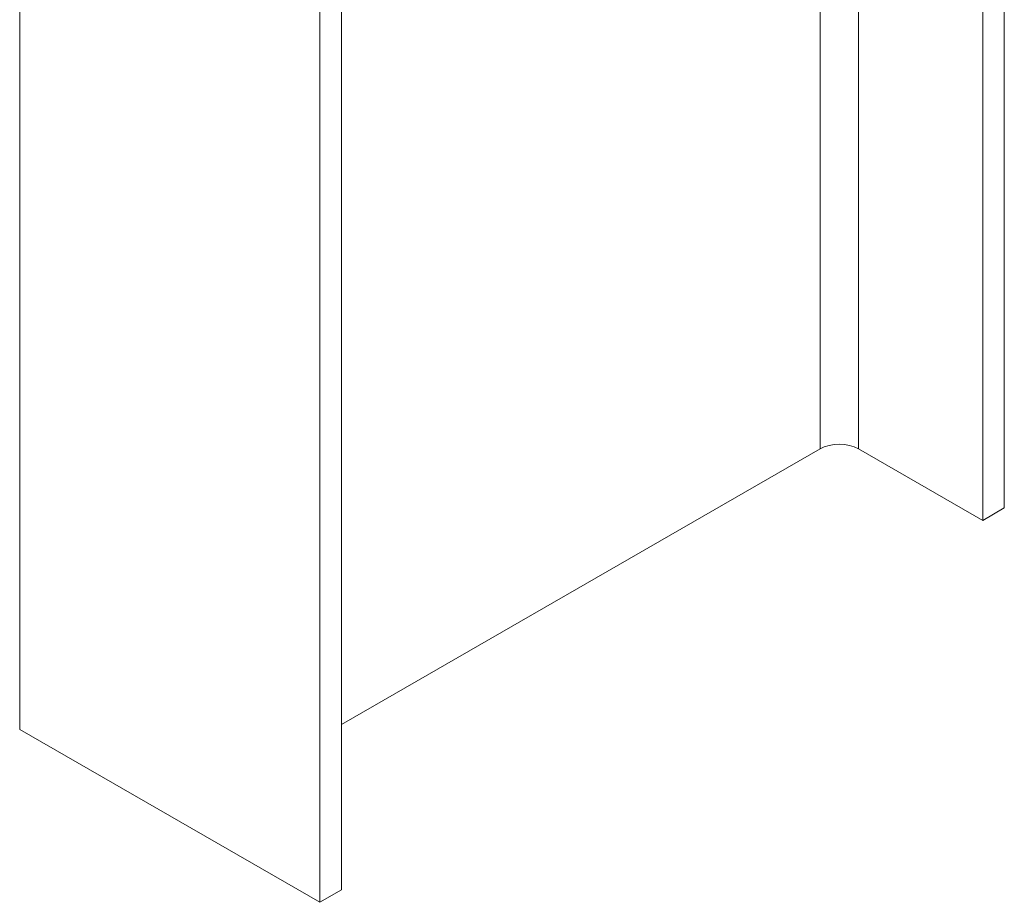
# Model space of a CAD drawing. Units: millimetres. Extents: x -9546 to 67653, y 30116 to 55806.
# Drawn here: x -5141 to -4728, y 52875 to 53245 of the extents above; entities that cross this region are included whole.
import ezdxf

# ---------------------------------------------------------------- set-up
doc = ezdxf.new("R2010")
doc.units = ezdxf.units.MM
doc.layers.get('0').update_dxf_attribs({"lineweight": 18})
doc.layers.add('Structure secondary', color=7, linetype='Continuous', lineweight=9)

# ---------------------------------------------------------------- blocks, each defined once
blk = doc.blocks.new('A$C77747bd6')
at = {"color": 0, "linetype": 'Continuous', "lineweight": 0, "extrusion": (4.996e-16, 0.816497, 0.57735)}
for p, q in [((39493.05, 18457.45), (39493.05, 19321.18)), ((39502.1, 18462.67), (39502.1, 19315.95)), ((39440.94, 18487.54), (39440.94, 19292.88)), ((39424.82, 18487.54), (39424.82, 19283.57)), ((39089.15, 18369.59), (39089.15, 19170.03)), ((39215.02, 18296.93), (39215.02, 19097.2)), ((39224.07, 18302.15), (39224.07, 19092.14)), ((39424.82, 18487.54), (39224.07, 18371.64)), ((39493.05, 18457.45), (39440.94, 18487.54)), ((39502.1, 18462.67), (39493.05, 18457.45)), ((39215.02, 18296.93), (39089.15, 18369.59)), ((39224.07, 18302.15), (39215.02, 18296.93))]:
    blk.add_line(p, q, dxfattribs=at)
at = {"color": 0, "linetype": 'Continuous', "lineweight": 0}
blk.add_ellipse((39432.88, 18482.88), major_axis=(-11.4, 0), ratio=0.57735, start_param=-2.356194, end_param=-0.785398, dxfattribs=at)

msp = doc.modelspace()

# ---------------------------------------------------------------- block references
at = {"layer": 'Structure secondary', "linetype": 'Continuous', "extrusion": (1.8325e-16, -0.069756, 0.997564)}
msp.add_blockref('A$C77747bd6', (-44229.88, 34690.07, -238.91), dxfattribs=at)

doc.saveas('drawing.dxf')
